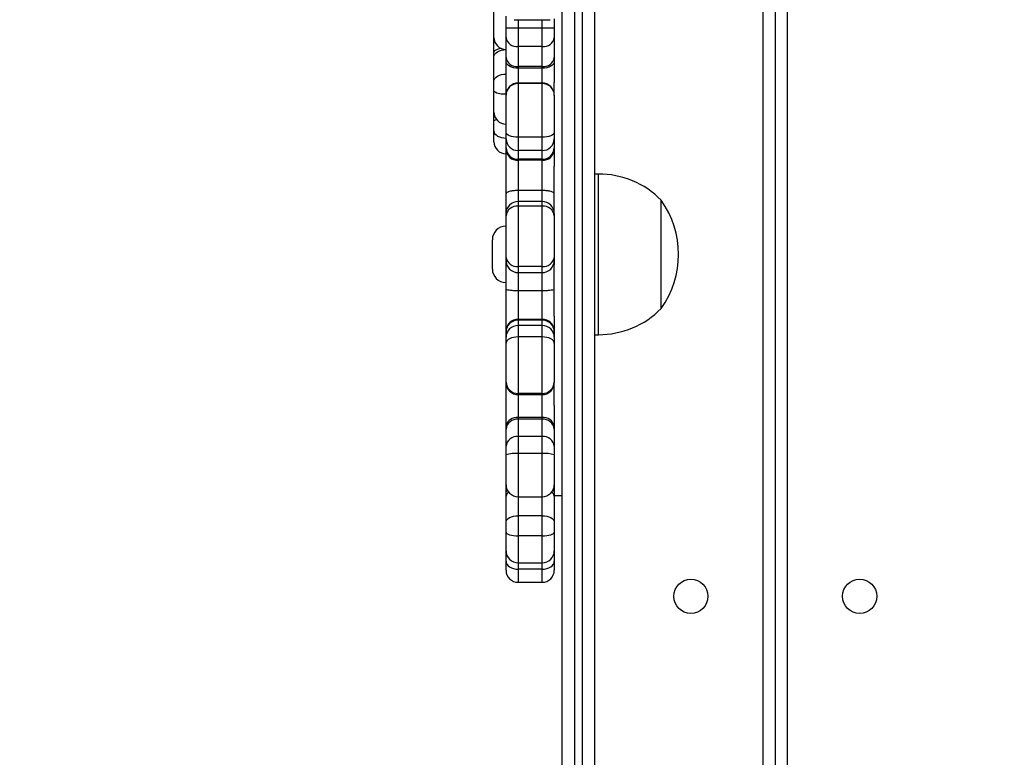
# Model space of a CAD drawing. Units: centimetres. Extents: x 4218 to 5139, y -2647 to -1768.
# Drawn here: x 4782 to 4807, y -2215 to -2197 of the extents above; entities that cross this region are included whole.
import ezdxf

# ---------------------------------------------------------------- set-up
doc = ezdxf.new("R2010")
doc.units = ezdxf.units.CM
doc.header["$PDSIZE"] = -1
doc.dimstyles.new('ISO-25', dxfattribs={"dimtxt": 2.5, "dimasz": 2.5, "dimexe": 1.25, "dimexo": 0.625, "dimtad": 1, "dimtxsty": 'Standard', "dimcen": 2.5, "dimadec": 0, "dimazin": 0, "dimtfac": 1, "dimtmove": 0, "dimatfit": 3, "dimfxl": 1, "dimarcsym": 0})

# ---------------------------------------------------------------- blocks, each defined once
blk = doc.blocks.new('*D8')
at = {"color": 0, "lineweight": -2, "transparency": 16777216}
for p, q in [((5139.11, -2172.242), (5139.11, -2646.888)), ((4402.652, -2267.132), (4402.652, -2646.888)), ((4406.208, -2645.888), (5135.554, -2645.888)), ((5135.554, -2645.888), (4406.208, -2645.888))]:
    blk.add_line(p, q, dxfattribs=at)
at = {"color": 0, "transparency": 16777216}
for points in [[(4406.208, -2645.295), (4406.208, -2646.481), (4402.652, -2645.888)], [(5135.554, -2646.481), (5135.554, -2645.295), (5139.11, -2645.888)]]:
    blk.add_solid(points, dxfattribs=at)
at = {"layer": 'Defpoints', "color": 0, "transparency": 16777216}
for p in [(5139.11, -2171.242), (4402.652, -2266.132), (5139.11, -2645.888)]:
    blk.add_point(p, dxfattribs=at)
at = {"color": 0, "transparency": 16777216, "insert": (4771.557, -2639.364), "char_height": 10, "attachment_point": 5}
blk.add_mtext('736', dxfattribs=at)
blk = doc.blocks.new('*D9')
at = {"color": 0, "lineweight": -2, "transparency": 16777216}
for p, q in [((4989.247, -2156.241), (4989.247, -2451.373)), ((4603.139, -2243.059), (4603.139, -2451.373)), ((4606.695, -2450.373), (4985.691, -2450.373)), ((4985.691, -2450.373), (4606.695, -2450.373))]:
    blk.add_line(p, q, dxfattribs=at)
at = {"color": 0, "transparency": 16777216}
for points in [[(4606.695, -2449.78), (4606.695, -2450.966), (4603.139, -2450.373)], [(4985.691, -2450.966), (4985.691, -2449.78), (4989.247, -2450.373)]]:
    blk.add_solid(points, dxfattribs=at)
at = {"layer": 'Defpoints', "color": 0, "transparency": 16777216}
for p in [(4989.247, -2155.241), (4603.139, -2242.059), (4989.247, -2450.373)]:
    blk.add_point(p, dxfattribs=at)
at = {"color": 0, "transparency": 16777216, "insert": (4796.193, -2443.849), "char_height": 10, "attachment_point": 5}
blk.add_mtext('386', dxfattribs=at)
blk = doc.blocks.new('*D10')
at = {"color": 0, "lineweight": -2, "transparency": 16777216}
for p, q in [((4759.475, -2052.62), (5022.437, -2052.62)), ((5021.437, -2056.176), (5021.437, -2214.501)), ((5021.437, -2385.023), (5021.437, -2227.549)), ((4881.53, -2388.579), (5022.437, -2388.579))]:
    blk.add_line(p, q, dxfattribs=at)
at = {"color": 0, "transparency": 16777216}
for points in [[(5022.03, -2056.176), (5020.844, -2056.176), (5021.437, -2052.62)], [(5020.844, -2385.023), (5022.03, -2385.023), (5021.437, -2388.579)]]:
    blk.add_solid(points, dxfattribs=at)
at = {"layer": 'Defpoints', "color": 0, "transparency": 16777216}
for p in [(4758.475, -2052.62), (4880.53, -2388.579), (5021.437, -2388.579)]:
    blk.add_point(p, dxfattribs=at)
at = {"color": 0, "transparency": 16777216, "insert": (5021.437, -2221.025), "char_height": 10, "attachment_point": 5}
blk.add_mtext('336', dxfattribs=at)

msp = doc.modelspace()

# ---------------------------------------------------------------- linework, layer by layer
at = {"color": 7, "linetype": 'Continuous', "lineweight": 25}
for p, q in [((4800.622, -2222.923), (4800.622, -2158.723)), ((4800.922, -2158.623), (4800.922, -2223.023)), ((4801.222, -2158.723), (4801.222, -2222.923)), ((4795.622, -2229.77), (4795.622, -2185.34)), ((4795.922, -2185.335), (4795.922, -2229.764)), ((4796.122, -2223.609), (4796.122, -2185.335)), ((4796.422, -2185.34), (4796.422, -2223.171)), ((4793.922, -2197.01), (4793.922, -2196.213)), ((4794.222, -2196.782), (4794.222, -2196.484)), ((4794.422, -2196.568), (4795.322, -2196.568)), ((4794.522, -2196.568), (4794.522, -2196.782)), ((4795.122, -2196.782), (4795.122, -2196.568)), ((4795.422, -2196.546), (4795.422, -2196.782)), ((4793.922, -2197.388), (4793.922, -2197.01)), ((4794.222, -2197.01), (4794.222, -2196.782)), ((4794.222, -2197.507), (4794.222, -2197.01)), ((4794.522, -2196.782), (4794.522, -2197.238)), ((4795.122, -2196.782), (4794.522, -2196.782)), ((4795.122, -2197.238), (4795.122, -2196.782)), ((4795.422, -2196.782), (4795.422, -2197.01)), ((4795.422, -2197.01), (4795.422, -2197.507)), ((4795.122, -2197.238), (4794.522, -2197.238)), ((4794.522, -2197.238), (4794.522, -2197.734)), ((4795.122, -2197.734), (4795.122, -2197.238)), ((4793.922, -2197.493), (4793.922, -2197.388)), ((4793.922, -2198.102), (4793.922, -2197.493)), ((4794.222, -2197.596), (4794.222, -2197.507)), ((4794.222, -2198.458), (4794.222, -2197.596)), ((4795.122, -2197.734), (4794.522, -2197.734)), ((4794.522, -2197.734), (4794.522, -2197.779)), ((4795.122, -2197.779), (4795.122, -2197.734)), ((4795.422, -2197.507), (4795.422, -2197.596)), ((4795.422, -2197.596), (4795.422, -2198.131)), ((4795.122, -2197.779), (4794.522, -2197.779)), ((4794.522, -2197.779), (4794.522, -2198.145)), ((4795.122, -2198.145), (4795.122, -2197.779)), ((4793.922, -2198.347), (4793.922, -2198.102)), ((4795.122, -2198.145), (4794.522, -2198.145)), ((4794.522, -2198.145), (4794.522, -2198.157)), ((4794.522, -2198.157), (4794.522, -2199.493)), ((4795.122, -2198.157), (4794.522, -2198.157)), ((4795.122, -2198.157), (4795.122, -2198.145)), ((4795.122, -2199.493), (4795.122, -2198.157)), ((4795.422, -2198.458), (4795.422, -2198.131)), ((4793.922, -2198.868), (4793.922, -2198.347)), ((4794.222, -2198.451), (4794.222, -2198.445)), ((4794.222, -2199.372), (4794.222, -2198.451)), ((4795.422, -2198.445), (4795.422, -2198.451)), ((4795.422, -2198.451), (4795.422, -2199.372)), ((4793.922, -2199.093), (4793.922, -2198.868)), ((4793.922, -2199.338), (4793.922, -2199.093)), ((4793.922, -2199.607), (4793.922, -2199.338)), ((4794.222, -2199.538), (4794.222, -2199.372)), ((4795.422, -2199.372), (4795.422, -2199.538)), ((4794.222, -2199.757), (4794.222, -2199.538)), ((4795.122, -2199.493), (4794.522, -2199.493)), ((4794.522, -2199.493), (4794.522, -2199.825)), ((4795.122, -2199.825), (4795.122, -2199.493)), ((4795.422, -2199.538), (4795.422, -2199.757)), ((4794.222, -2199.803), (4794.222, -2199.757)), ((4794.222, -2200.9), (4794.222, -2199.803)), ((4795.122, -2199.825), (4794.522, -2199.825)), ((4794.522, -2199.825), (4794.522, -2200.044)), ((4795.122, -2200.044), (4795.122, -2199.825)), ((4795.422, -2199.757), (4795.422, -2199.803)), ((4795.422, -2199.803), (4795.422, -2200.212)), ((4795.122, -2200.044), (4794.522, -2200.044)), ((4794.522, -2200.044), (4794.522, -2200.067)), ((4795.122, -2200.067), (4794.522, -2200.067)), ((4794.522, -2200.067), (4794.522, -2200.821)), ((4795.122, -2200.067), (4795.122, -2200.044)), ((4795.122, -2200.821), (4795.122, -2200.067)), ((4795.422, -2201.397), (4795.422, -2200.212)), ((4796.522, -2200.41), (4796.422, -2200.41)), ((4796.522, -2204.41), (4796.522, -2200.41)), ((4794.222, -2201.397), (4794.222, -2200.9)), ((4795.122, -2200.821), (4794.522, -2200.821)), ((4794.522, -2200.821), (4794.522, -2201.097)), ((4795.122, -2201.097), (4795.122, -2200.821)), ((4795.122, -2201.097), (4794.522, -2201.097)), ((4794.522, -2201.097), (4794.522, -2201.208)), ((4795.122, -2201.208), (4795.122, -2201.097)), ((4798.082, -2203.76), (4798.082, -2201.06)), ((4794.222, -2201.452), (4794.222, -2201.397)), ((4794.522, -2201.208), (4794.522, -2202.709)), ((4795.122, -2201.208), (4794.522, -2201.208)), ((4795.122, -2202.709), (4795.122, -2201.208)), ((4795.422, -2201.397), (4795.422, -2201.452)), ((4794.222, -2202.487), (4794.222, -2201.452)), ((4795.422, -2201.452), (4795.422, -2202.487)), ((4794.222, -2201.71), (4794.217, -2201.71)), ((4794.217, -2201.71), (4794.217, -2203.11)), ((4793.882, -2202.775), (4793.882, -2202.045)), ((4794.222, -2202.564), (4794.222, -2202.487)), ((4794.222, -2203.274), (4794.222, -2202.564)), ((4795.422, -2202.487), (4795.422, -2202.564)), ((4795.422, -2202.564), (4795.422, -2202.673)), ((4795.122, -2202.709), (4794.522, -2202.709)), ((4794.522, -2202.709), (4794.522, -2202.864)), ((4794.522, -2202.864), (4795.122, -2202.864)), ((4794.522, -2202.864), (4794.522, -2203.319)), ((4795.122, -2202.864), (4795.122, -2202.709)), ((4795.122, -2203.319), (4795.122, -2202.864)), ((4795.422, -2203.949), (4795.422, -2202.673)), ((4794.217, -2203.11), (4794.222, -2203.11)), ((4794.222, -2204.309), (4794.222, -2203.274)), ((4795.122, -2203.319), (4794.522, -2203.319)), ((4794.522, -2203.319), (4794.522, -2204.031)), ((4795.122, -2204.031), (4795.122, -2203.319)), ((4794.522, -2204.031), (4794.522, -2204.047)), ((4795.122, -2204.031), (4794.522, -2204.031)), ((4794.522, -2204.047), (4794.522, -2204.181)), ((4795.122, -2204.047), (4794.522, -2204.047)), ((4795.122, -2204.047), (4795.122, -2204.031)), ((4795.122, -2204.181), (4795.122, -2204.047)), ((4795.422, -2203.949), (4795.422, -2204.309)), ((4794.222, -2204.343), (4794.222, -2204.309)), ((4794.222, -2204.476), (4794.222, -2204.343)), ((4794.522, -2204.181), (4794.522, -2204.467)), ((4795.122, -2204.181), (4794.522, -2204.181)), ((4795.122, -2204.467), (4795.122, -2204.181)), ((4795.422, -2204.309), (4795.422, -2204.343)), ((4795.422, -2204.343), (4795.422, -2204.476)), ((4794.222, -2204.619), (4794.222, -2204.476)), ((4794.522, -2204.467), (4794.522, -2205.874)), ((4795.122, -2204.467), (4794.522, -2204.467)), ((4795.122, -2205.874), (4795.122, -2204.467)), ((4795.422, -2204.476), (4795.422, -2204.619)), ((4796.422, -2204.41), (4796.522, -2204.41)), ((4794.222, -2205.589), (4794.222, -2204.619)), ((4795.422, -2204.619), (4795.422, -2205.589)), ((4794.222, -2205.603), (4794.222, -2205.589)), ((4795.422, -2205.589), (4795.422, -2205.603)), ((4794.222, -2206.684), (4794.222, -2205.603)), ((4795.422, -2206.175), (4795.422, -2205.603)), ((4795.122, -2205.874), (4794.522, -2205.874)), ((4794.522, -2205.874), (4794.522, -2205.903)), ((4794.522, -2205.903), (4795.122, -2205.903)), ((4794.522, -2205.903), (4794.522, -2206.475)), ((4795.122, -2205.903), (4795.122, -2205.874)), ((4795.122, -2206.475), (4795.122, -2205.903)), ((4795.422, -2206.175), (4795.422, -2206.684)), ((4794.522, -2206.475), (4794.522, -2206.514)), ((4795.122, -2206.475), (4794.522, -2206.475)), ((4794.522, -2206.514), (4794.522, -2206.941)), ((4795.122, -2206.514), (4794.522, -2206.514)), ((4795.122, -2206.514), (4795.122, -2206.475)), ((4795.122, -2206.941), (4795.122, -2206.514)), ((4794.222, -2206.763), (4794.222, -2206.684)), ((4794.222, -2207.189), (4794.222, -2206.763)), ((4795.422, -2206.684), (4795.422, -2206.763)), ((4795.422, -2206.763), (4795.422, -2207.189)), ((4794.522, -2206.941), (4794.522, -2207.37)), ((4795.122, -2206.941), (4794.522, -2206.941)), ((4795.122, -2207.37), (4795.122, -2206.941)), ((4794.222, -2207.404), (4794.222, -2207.189)), ((4795.422, -2207.189), (4795.422, -2207.404)), ((4794.222, -2208.144), (4794.222, -2207.404)), ((4795.122, -2207.37), (4794.522, -2207.37)), ((4794.522, -2207.37), (4794.522, -2208.444)), ((4795.122, -2208.444), (4795.122, -2207.37)), ((4795.422, -2207.404), (4795.422, -2208.144)), ((4794.222, -2208.32), (4794.222, -2208.144)), ((4795.422, -2208.144), (4795.422, -2208.32)), ((4794.222, -2208.43), (4794.222, -2208.32)), ((4794.222, -2209.076), (4794.222, -2208.43)), ((4794.522, -2208.444), (4795.122, -2208.444)), ((4794.522, -2208.444), (4794.522, -2208.918)), ((4795.122, -2208.918), (4795.122, -2208.444)), ((4795.422, -2208.32), (4795.422, -2208.43)), ((4795.422, -2208.41), (4795.622, -2208.41)), ((4795.422, -2208.43), (4795.422, -2209.076)), ((4794.522, -2208.918), (4794.522, -2209.415)), ((4795.122, -2208.918), (4794.522, -2208.918)), ((4795.122, -2209.415), (4795.122, -2208.918)), ((4794.222, -2209.325), (4794.222, -2209.076)), ((4795.422, -2209.076), (4795.422, -2209.325)), ((4794.222, -2209.79), (4794.222, -2209.325)), ((4795.122, -2209.415), (4794.522, -2209.415)), ((4794.522, -2209.415), (4794.522, -2210.09)), ((4795.122, -2210.09), (4795.122, -2209.415)), ((4795.422, -2209.325), (4795.422, -2209.79)), ((4794.222, -2209.81), (4794.222, -2209.79)), ((4794.222, -2209.81), (4794.222, -2209.808)), ((4794.222, -2210.051), (4794.222, -2209.81)), ((4795.421, -2209.808), (4795.422, -2209.81)), ((4795.422, -2209.79), (4795.422, -2209.81)), ((4795.422, -2209.81), (4795.422, -2210.051)), ((4794.222, -2210.275), (4794.222, -2210.051)), ((4794.522, -2210.09), (4795.122, -2210.09)), ((4794.522, -2210.09), (4794.522, -2210.249)), ((4795.122, -2210.249), (4795.122, -2210.09)), ((4795.422, -2210.051), (4795.422, -2210.275)), ((4795.122, -2210.249), (4794.522, -2210.249)), ((4794.522, -2210.249), (4794.522, -2210.575)), ((4795.122, -2210.575), (4795.122, -2210.249)), ((4794.522, -2210.575), (4795.122, -2210.575))]:
    msp.add_line(p, q, dxfattribs=at)
at = {"color": 7, "linetype": 'Continuous', "lineweight": 25, "flags": 128}
for points in [[(4793.922, -2197.388), (4793.928, -2197.363), (4793.945, -2197.339), (4793.973, -2197.317), (4794.01, -2197.298), (4794.055, -2197.282), (4794.081, -2197.275)], [(4793.922, -2197.493), (4793.928, -2197.458), (4793.945, -2197.424), (4793.973, -2197.393), (4794.01, -2197.365), (4794.055, -2197.343), (4794.107, -2197.326), (4794.163, -2197.316), (4794.222, -2197.313)], [(4794.522, -2197.779), (4794.463, -2197.775), (4794.407, -2197.765), (4794.355, -2197.748), (4794.31, -2197.725), (4794.273, -2197.697), (4794.245, -2197.666), (4794.228, -2197.631), (4794.222, -2197.596)], [(4795.422, -2197.596), (4795.416, -2197.631), (4795.399, -2197.666), (4795.371, -2197.697), (4795.334, -2197.725), (4795.289, -2197.748), (4795.237, -2197.765), (4795.18, -2197.775), (4795.122, -2197.779)], [(4793.922, -2198.102), (4793.928, -2198.067), (4793.945, -2198.033), (4793.973, -2198.002), (4794.01, -2197.974), (4794.055, -2197.952), (4794.107, -2197.935), (4794.163, -2197.925), (4794.222, -2197.922)], [(4793.922, -2199.093), (4793.928, -2199.079), (4793.945, -2199.067), (4793.973, -2199.055), (4793.985, -2199.051)], [(4793.922, -2199.338), (4793.928, -2199.373), (4793.945, -2199.406), (4793.973, -2199.437), (4794.01, -2199.464), (4794.055, -2199.487), (4794.107, -2199.503), (4794.163, -2199.513), (4794.222, -2199.517)], [(4794.522, -2199.493), (4794.463, -2199.491), (4794.407, -2199.484), (4794.355, -2199.473), (4794.31, -2199.458), (4794.273, -2199.439), (4794.245, -2199.418), (4794.228, -2199.396), (4794.222, -2199.372)], [(4795.422, -2199.372), (4795.416, -2199.396), (4795.399, -2199.418), (4795.371, -2199.439), (4795.334, -2199.458), (4795.289, -2199.473), (4795.237, -2199.484), (4795.18, -2199.491), (4795.122, -2199.493)], [(4794.522, -2204.467), (4794.463, -2204.47), (4794.407, -2204.478), (4794.355, -2204.492), (4794.31, -2204.511), (4794.273, -2204.534), (4794.245, -2204.561), (4794.228, -2204.589), (4794.222, -2204.619)], [(4795.422, -2204.619), (4795.416, -2204.589), (4795.399, -2204.561), (4795.371, -2204.534), (4795.334, -2204.511), (4795.289, -2204.492), (4795.237, -2204.478), (4795.18, -2204.47), (4795.122, -2204.467)], [(4794.222, -2209.076), (4794.228, -2209.045), (4794.245, -2209.016), (4794.273, -2208.988), (4794.31, -2208.964), (4794.355, -2208.944), (4794.407, -2208.93), (4794.463, -2208.921), (4794.522, -2208.918)], [(4795.122, -2208.918), (4795.18, -2208.921), (4795.237, -2208.93), (4795.289, -2208.944), (4795.334, -2208.964), (4795.371, -2208.988), (4795.399, -2209.016), (4795.416, -2209.045), (4795.422, -2209.076)], [(4794.222, -2209.325), (4794.228, -2209.343), (4794.245, -2209.36), (4794.273, -2209.375), (4794.31, -2209.389), (4794.355, -2209.4), (4794.407, -2209.408), (4794.463, -2209.414), (4794.522, -2209.415)], [(4795.122, -2209.415), (4795.18, -2209.414), (4795.237, -2209.408), (4795.289, -2209.4), (4795.334, -2209.389), (4795.371, -2209.375), (4795.399, -2209.36), (4795.416, -2209.343), (4795.422, -2209.325)], [(4794.222, -2210.051), (4794.228, -2210.089), (4794.245, -2210.127), (4794.273, -2210.161), (4794.31, -2210.191), (4794.355, -2210.216), (4794.407, -2210.234), (4794.463, -2210.246), (4794.522, -2210.249)], [(4795.122, -2210.249), (4795.18, -2210.246), (4795.237, -2210.234), (4795.289, -2210.216), (4795.334, -2210.191), (4795.371, -2210.161), (4795.399, -2210.127), (4795.416, -2210.089), (4795.422, -2210.051)]]:
    msp.add_lwpolyline(points, dxfattribs=at)
at = {"color": 7, "linetype": 'Continuous', "lineweight": 25}
for centre in [(4798.822, -2210.923), (4803.022, -2210.923)]:
    msp.add_circle(centre, 0.425, dxfattribs=at)
for centre, radius, start, end in [((4794.222, -2197.01), 0.3, 180.0069, 270.0022), ((4794.446, -2232.18), 35.399, 89.8779, 90.3635), ((4794.49, -2196.968), 0.271, 188.9189, 276.7419), ((4795.197, -2232.18), 35.399, 89.6365, 90.1221), ((4795.154, -2196.968), 0.271, 263.2581, 351.0811), ((4794.49, -2197.465), 0.271, 188.9189, 276.7419), ((4795.154, -2197.465), 0.271, 263.2581, 351.0811), ((4794.522, -2198.445), 0.3, 90, 180), ((4794.519, -2198.454), 0.297, 89.4268, 179.4118), ((4795.122, -2198.445), 0.3, 0, 90), ((4795.125, -2198.454), 0.297, 0.5882, 90.5732), ((4794.15, -2198.017), 0.401, 235.2717, 280.259), ((4794.222, -2198.868), 0.3, 180, 270), ((4794.222, -2199.607), 0.3, 180, 270), ((4794.516, -2199.531), 0.294, 181.2625, 271.2024), ((4795.128, -2199.531), 0.294, 268.7976, 358.7375), ((4794.516, -2199.75), 0.294, 181.2635, 271.2037), ((4794.505, -2199.784), 0.284, 183.8929, 273.4169), ((4795.128, -2199.75), 0.294, 268.7963, 358.7365), ((4795.139, -2199.784), 0.284, 266.5831, 356.1071), ((4796.522, -2202.607), 2.197, 44.7603, 90), ((4794.522, -2201.397), 0.3, 90, 180), ((4795.122, -2201.397), 0.3, 0, 90), ((4796.178, -2202.41), 2.334, 324.6647, 35.3353), ((4794.497, -2201.483), 0.276, 84.7545, 173.546), ((4795.147, -2201.483), 0.276, 6.454, 95.2455), ((4794.217, -2202.045), 0.335, 90, 180), ((4794.488, -2202.441), 0.27, 189.6966, 277.1722), ((4794.522, -2202.564), 0.3, 180, 270), ((4795.156, -2202.441), 0.27, 262.8278, 350.3034), ((4795.122, -2202.564), 0.3, 270, 0), ((4794.217, -2202.775), 0.335, 180, 270), ((4796.522, -2202.213), 2.197, 270, 315.2397), ((4794.512, -2204.32), 0.29, 87.9674, 177.8065), ((4794.52, -2204.345), 0.298, 89.5624, 179.5474), ((4795.132, -2204.32), 0.29, 2.1935, 92.0326), ((4795.124, -2204.345), 0.298, 0.4526, 90.4376), ((4794.52, -2204.478), 0.298, 89.5612, 179.5486), ((4795.124, -2204.478), 0.298, 0.4514, 90.4388), ((4794.515, -2205.581), 0.293, 181.4961, 271.418), ((4795.129, -2205.581), 0.293, 268.582, 358.5039), ((4794.522, -2205.603), 0.3, 180, 270), ((4795.122, -2205.603), 0.3, 270, 0), ((4794.483, -2206.74), 0.267, 81.727, 168.0928), ((4794.498, -2206.791), 0.278, 85.1427, 174.1286), ((4795.16, -2206.74), 0.267, 11.9072, 98.273), ((4795.145, -2206.791), 0.278, 5.8714, 94.8573), ((4794.498, -2207.218), 0.278, 85.1427, 174.1286), ((4795.145, -2207.218), 0.278, 5.8714, 94.8573), ((4794.448, -2208.058), 0.692, 83.8583, 109.0617), ((4795.196, -2208.058), 0.692, 70.9383, 96.1417), ((4794.522, -2208.144), 0.3, 180, 270), ((4794.285, -2208.33), 0.0642, 121.362, 171.4946), ((4795.122, -2208.144), 0.3, 270, 0), ((4795.358, -2208.33), 0.0642, 8.5054, 58.638), ((4794.351, -2208.444), 0.129, 119.2626, 173.7759), ((4795.293, -2208.444), 0.129, 6.2241, 60.7374), ((4794.522, -2209.79), 0.3, 180, 270), ((4795.122, -2209.79), 0.3, 270, 0), ((4794.522, -2210.275), 0.3, 180, 270), ((4795.122, -2210.275), 0.3, 270, 0)]:
    msp.add_arc(centre, radius, start, end, dxfattribs=at)
for points, knots in [([(4794.522, -2200.821), (4794.488, -2200.822), (4794.421, -2200.824), (4794.331, -2200.837), (4794.263, -2200.857), (4794.23, -2200.878), (4794.222, -2200.893), (4794.222, -2200.899), (4794.222, -2200.9)], [0, 0, 0, 0, 0.214658, 0.429303, 0.643947, 0.858621, 0.964429, 1, 1, 1, 1]), ([(4795.422, -2200.9), (4795.422, -2200.899), (4795.421, -2200.893), (4795.414, -2200.878), (4795.381, -2200.857), (4795.313, -2200.837), (4795.223, -2200.824), (4795.156, -2200.822), (4795.122, -2200.821)], [0, 0, 0, 0, 0.03557, 0.141377, 0.356029, 0.570703, 0.785345, 1, 1, 1, 1]), ([(4794.522, -2203.319), (4794.488, -2203.319), (4794.421, -2203.318), (4794.331, -2203.31), (4794.263, -2203.298), (4794.23, -2203.286), (4794.222, -2203.278), (4794.222, -2203.275), (4794.222, -2203.274)], [0, 0, 0, 0, 0.214659, 0.429301, 0.643953, 0.858635, 0.964418, 1, 1, 1, 1]), ([(4795.422, -2203.274), (4795.422, -2203.275), (4795.421, -2203.278), (4795.414, -2203.286), (4795.381, -2203.298), (4795.313, -2203.31), (4795.223, -2203.318), (4795.156, -2203.319), (4795.122, -2203.319)], [0, 0, 0, 0, 0.035581, 0.141363, 0.356022, 0.570705, 0.785344, 1, 1, 1, 1])]:
    msp.add_open_spline(points, degree=3, knots=knots, dxfattribs=at)

# ---------------------------------------------------------------- dimensions: what is measured, and where the dimension line sits
dim = msp.add_linear_dim(base=(5021.437, -2388.579), p1=(4758.475, -2052.62), p2=(4880.53, -2388.579), angle=90, dimstyle='ISO-25', override={"dimtxt": 10, "dimasz": 3.556, "dimexe": 1, "dimexo": 1, "dimgap": 1.524, "dimtih": 1, "dimtoh": 1, "dimdec": 0, "dimzin": 1, "dimadec": 2, "dimtzin": 1})
dim.commit()
dim.dimension.update_dxf_attribs({"geometry": '*D10', "text_midpoint": (5021.437, -2221.025), "dimtype": 160})
dim = msp.add_linear_dim(base=(4989.247, -2450.373), p1=(4603.139, -2242.059), p2=(4989.247, -2155.241), dimstyle='ISO-25', override={"dimtxt": 10, "dimasz": 3.556, "dimexe": 1, "dimexo": 1, "dimgap": 1.524, "dimtih": 1, "dimtoh": 1, "dimdec": 0, "dimzin": 1, "dimadec": 2, "dimtzin": 1})
dim.commit()
dim.dimension.update_dxf_attribs({"geometry": '*D9', "text_midpoint": (4796.193, -2443.849)})
dim = msp.add_linear_dim(base=(5139.11, -2645.888), p1=(4402.652, -2266.132), p2=(5139.11, -2171.242), dimstyle='ISO-25', override={"dimtxt": 10, "dimasz": 3.556, "dimexe": 1, "dimexo": 1, "dimgap": 1.524, "dimtih": 1, "dimtoh": 1, "dimdec": 0, "dimzin": 1, "dimadec": 2, "dimtzin": 1})
dim.commit()
dim.dimension.update_dxf_attribs({"geometry": '*D8', "text_midpoint": (4771.557, -2645.888), "dimtype": 160})

doc.saveas('drawing.dxf')
